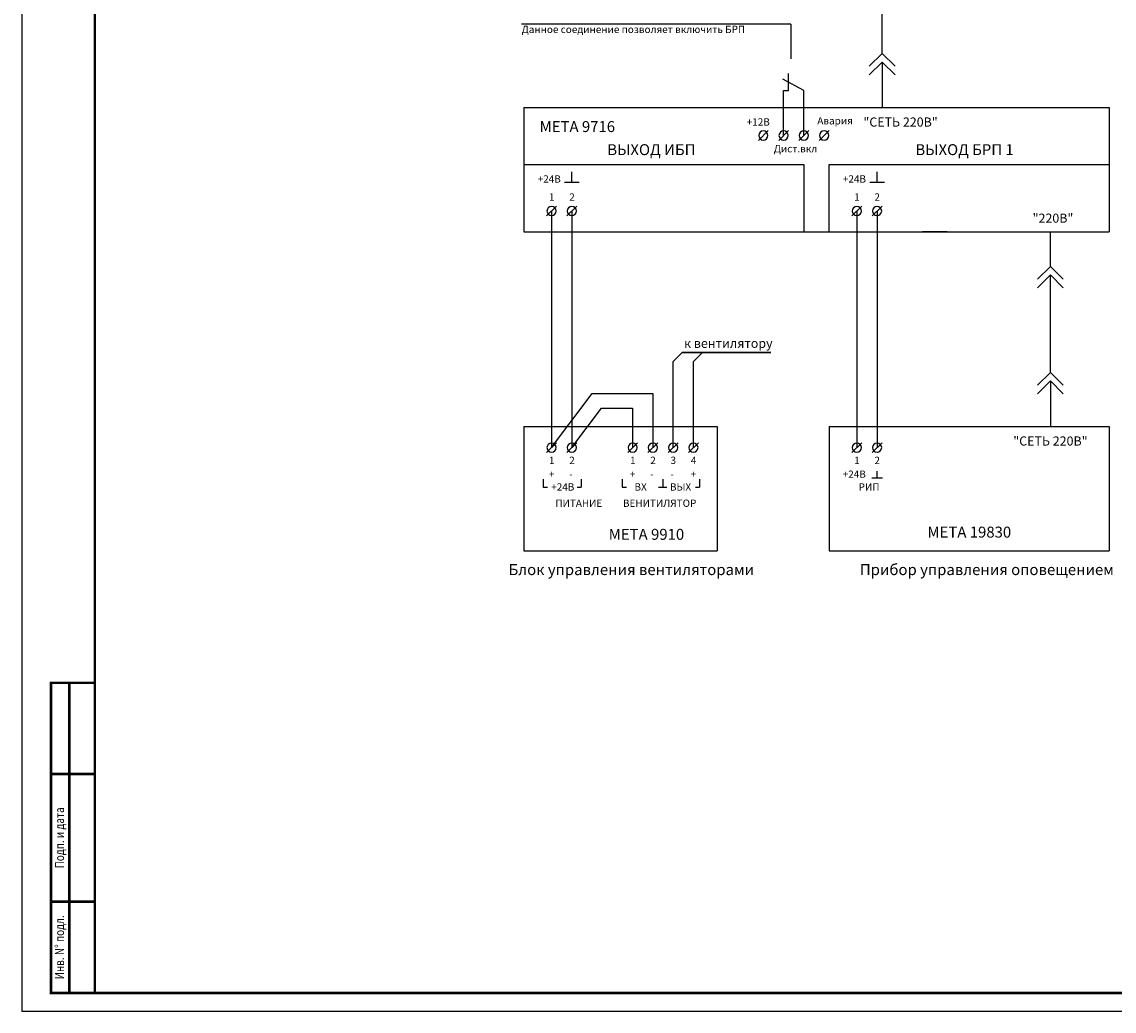
# Model space of a CAD drawing. Units: inches. Extents: x 646 to 2129, y 5 to 425.
# Drawn here: x 1535 to 1834, y 5 to 276 of the extents above; entities that cross this region are included whole.
import ezdxf
from ezdxf.enums import TextEntityAlignment as Align

# ---------------------------------------------------------------- set-up
doc = ezdxf.new("R2010")
doc.units = ezdxf.units.IN
doc.header["$MEASUREMENT"] = 0
doc.linetypes.add('DASHEDX2', pattern=[1.5, 1, -0.5])
doc.linetypes.add('SOLID', pattern=[0])
for name, color, linetype in [('GATE', 7, 'SOLID'), ('LAYER1', 7, 'Continuous'), ('О_Формат', 7, 'Continuous')]:
    doc.layers.add(name, color=color, linetype=linetype)
doc.styles.add('GOSTW', font='times.ttf')
doc.styles.add('SPDS', font='times.ttf')

# ---------------------------------------------------------------- blocks, each defined once
blk = doc.blocks.new('LEP$SYM')
at = {"layer": 'GATE'}
blk.add_lwpolyline([(1.5, 1.5), (-1.5, -1.5)], dxfattribs=at)
blk.add_lwpolyline([(-1.4, 0, 1), (1.4, 0, 1), (-1.4, 0)], format="xyb", dxfattribs=at)
blk = doc.blocks.new('*U161')
at = {"layer": 'О_Формат'}
blk.add_lwpolyline([(0, 0), (594, 0), (594, 420), (0, 420)], close=True, dxfattribs=at)
at = {"layer": 'О_Формат', "const_width": 0.7}
for points in [[(20, 5), (589, 5), (589, 415), (20, 415)], [(8, 5), (20, 5), (20, 90), (8, 90)]]:
    blk.add_lwpolyline(points, close=True, dxfattribs=at)
for points in [[(13, 5), (13, 90)], [(20, 65), (8, 65)], [(20, 30), (8, 30)]]:
    blk.add_lwpolyline(points, dxfattribs=at)
at = {"style": 'SPDS', "width": 0.8}
for tag, p, height, flags in [('ШИФР_001', (529, 52.5), 5, 4), ('ОБЪЕКТ_001', (529, 40.75), 3.5, 4), ('СПЕЦ_1', (405.5, 31.5), 2.5, 12), ('ФАМИЛИЯ_1', (425.5, 31.5), 2.5, 4), ('СПЕЦ_2', (405.5, 26.5), 2.5, 12), ('ФАМИЛИЯ_2', (425.5, 26.5), 2.5, 4), ('ПОДОБЪЕКТ_001', (504, 25.75), 3.5, 4), ('СПЕЦ_3', (405.5, 21.5), 2.5, 12), ('ФАМИЛИЯ_3', (425.5, 21.5), 2.5, 4), ('СПЕЦ_4', (405.5, 16.5), 2.5, 12), ('ФАМИЛИЯ_4', (425.5, 16.5), 2.5, 4), ('СПЕЦ_5', (405.5, 11.5), 2.5, 12), ('ФАМИЛИЯ_5', (425.5, 11.5), 2.5, 4), ('ЧЕРТЕЖ_001', (504, 10.75), 3.5, 4), ('СПЕЦ_6', (405.5, 6.5), 2.5, 12), ('ФАМИЛИЯ_6', (425.5, 6.5), 2.5, 4)]:
    blk.add_attdef(tag, p, '', height=height, dxfattribs=dict(at, flags=flags))
at = {"style": 'SPDS', "width": 0.8, "flags": 4}
for tag, p in [('СТАДИЯ', (546.5, 25)), ('ЛИСТ', (561.5, 25)), ('ЛИСТОВ', (579, 25))]:
    blk.add_attdef(tag, text='', height=3.5, dxfattribs=at).set_placement(p, align=Align.MIDDLE_CENTER)
at = {"layer": 'О_Формат', "style": 'SPDS', "width": 0.8}
for s, p in [('Подп. и дата', (12.33, 47.5)), ('Инв. N%%D подл.', (12.33, 17.5))]:
    blk.add_text(s, height=2.5, rotation=90, dxfattribs=at).set_placement(p, align=Align.BOTTOM_CENTER)
blk.add_attdef('ФОРМАТ', (571, 1.5), '', height=2.5, dxfattribs=at)

msp = doc.modelspace()

# ---------------------------------------------------------------- linework, layer by layer
at = {"color": 7}
for p, q in [((1770.22, 267.74), (1770.22, 294.42)), ((1770.22, 267.74), (1766.68, 264.21)), ((1773.75, 264.21), (1770.22, 267.74)), ((1770.22, 265.37), (1766.68, 261.84)), ((1773.75, 261.84), (1770.22, 265.37)), ((1770.22, 265.37), (1770.22, 252.94)), ((1672.07, 237.33), (1748.78, 237.33)), ((1755.69, 237.33), (1832.4, 237.33)), ((1755.69, 218.83), (1755.69, 237.33)), ((1832.4, 237.33), (1832.4, 218.83)), ((1832.4, 237.33), (1832.4, 218.83)), ((1832.4, 237.33), (1832.4, 218.83)), ((1685.2, 232.48), (1685.2, 235.25)), ((1768.82, 232.48), (1768.82, 235.25)), ((1683.2, 232.48), (1685.2, 232.48)), ((1685.2, 232.48), (1687.19, 232.48)), ((1766.82, 232.48), (1768.82, 232.48)), ((1768.82, 232.48), (1770.82, 232.48)), ((1679.64, 224.53), (1679.64, 211.62)), ((1685.2, 224.53), (1685.2, 159.7)), ((1763.27, 224.53), (1763.27, 211.62)), ((1768.82, 224.53), (1768.82, 159.7)), ((1788.01, 218.83), (1781.28, 218.83)), ((1816.31, 209.38), (1816.31, 218.83)), ((1679.64, 211.62), (1679.64, 159.7)), ((1763.27, 211.62), (1763.27, 159.7)), ((1816.31, 209.38), (1812.77, 205.84)), ((1816.31, 207.01), (1812.77, 203.47)), ((1819.84, 205.84), (1816.31, 209.38)), ((1816.31, 180.33), (1816.31, 207.01)), ((1819.84, 203.47), (1816.31, 207.01)), ((1816.31, 180.33), (1812.77, 176.79)), ((1819.84, 176.79), (1816.31, 180.33)), ((1816.31, 177.96), (1812.77, 174.42)), ((1819.84, 174.42), (1816.31, 177.96)), ((1816.31, 177.96), (1816.31, 165.52)), ((1690.75, 174.54), (1707.4, 174.54)), ((1707.4, 174.54), (1707.4, 159.7)), ((1693.29, 170.52), (1701.85, 170.52)), ((1701.85, 170.52), (1701.85, 159.7)), ((1768.82, 151.36), (1768.82, 153.23)), ((1677.37, 151.06), (1677.37, 148.82)), ((1687.75, 151.06), (1687.75, 148.82)), ((1699.02, 151.06), (1699.02, 148.82)), ((1710.09, 151.06), (1710.09, 148.82)), ((1720.17, 151.06), (1720.17, 148.82)), ((1768.82, 151.36), (1767.34, 151.36)), ((1770.3, 151.36), (1768.82, 151.36)), ((1677.37, 148.82), (1678.5, 148.82)), ((1686.62, 148.82), (1687.75, 148.82)), ((1699.02, 148.82), (1700.15, 148.82)), ((1708.95, 148.82), (1710.09, 148.82)), ((1710.09, 148.82), (1711.22, 148.82)), ((1719.03, 148.82), (1720.17, 148.82))]:
    msp.add_line(p, q, dxfattribs=at)
at = {"color": 7, "ltscale": 100}
for p, q in [((1745.16, 275.74), (1671.42, 275.74)), ((1745.16, 275.74), (1745.16, 266.21)), ((1748.76, 257.59), (1742.96, 260.68)), ((1744.53, 257.59), (1744.53, 262.25)), ((1743.21, 245.23), (1743.21, 257.59)), ((1743.21, 257.59), (1744.53, 257.59)), ((1748.76, 245.23), (1748.76, 257.59)), ((1672.07, 237.33), (1672.07, 218.83)), ((1712.95, 183.29), (1715.45, 185.79)), ((1721, 185.79), (1718.5, 183.29)), ((1712.95, 179.72), (1712.95, 183.29)), ((1718.5, 159.7), (1718.5, 183.29)), ((1712.95, 159.7), (1712.95, 179.72)), ((1679.64, 159.7), (1690.75, 174.54)), ((1685.2, 159.7), (1693.29, 170.52))]:
    msp.add_line(p, q, dxfattribs=at)
at = {"color": 7, "lineweight": 30, "ltscale": 100}
msp.add_line((1715.45, 185.79), (1739.75, 185.79), dxfattribs=at)
at = {"layer": 'LAYER1'}
for p, q in [((1672.07, 252.94), (1672.07, 218.83)), ((1672.07, 252.94), (1832.4, 252.94)), ((1672.07, 218.83), (1832.4, 218.83)), ((1672.07, 165.52), (1672.07, 131.42)), ((1672.07, 165.52), (1724.97, 165.52)), ((1755.69, 165.52), (1755.69, 131.42)), ((1755.69, 165.52), (1832.4, 165.52)), ((1672.07, 131.42), (1724.97, 131.42)), ((1755.69, 131.42), (1832.4, 131.42))]:
    msp.add_line(p, q, dxfattribs=at)
at = {"layer": 'LAYER1', "color": 0}
for p, q in [((1832.4, 252.94), (1832.4, 218.83)), ((1748.78, 237.33), (1748.78, 218.83)), ((1724.97, 165.52), (1724.97, 131.42)), ((1832.4, 165.52), (1832.4, 131.42))]:
    msp.add_line(p, q, dxfattribs=at)

# ---------------------------------------------------------------- block references
msp.add_blockref('*U161', (1534.51, 5.25))
at = {"xscale": 0.9000000000465661, "yscale": 0.9000000000465661, "zscale": 0.9000000000465661}
for p in [(1737.66, 245.23), (1743.21, 245.23), (1748.76, 245.23), (1754.31, 245.23), (1679.64, 224.53), (1685.2, 224.53), (1763.27, 224.53), (1768.82, 224.53), (1679.64, 159.7), (1685.2, 159.7), (1701.85, 159.7), (1707.4, 159.7), (1712.95, 159.7), (1718.5, 159.7), (1763.27, 159.7), (1768.82, 159.7)]:
    msp.add_blockref('LEP$SYM', p, dxfattribs=at)

# ---------------------------------------------------------------- texts
at = {"layer": 'LAYER1', "color": 7, "linetype": 'DASHEDX2', "style": 'GOSTW'}
msp.add_text('Данное соединение позволяет включить БРП ', height=2, dxfattribs=at).set_placement((1671.45, 273.32))
at = {"layer": 'LAYER1', "linetype": 'DASHEDX2', "style": 'GOSTW'}
for s, height, p in [('МЕТА 9716', 3, (1676.36, 246.18)), ('+12В', 2, (1733.11, 247.95)), ('Авария', 2, (1752.45, 248.26)), ('"СЕТЬ 220В"', 2.5, (1765.08, 247.68)), ('ВЫХОД ИБП', 3, (1694.9, 239.86)), ('Дист.вкл', 2, (1740.53, 240.62)), ('ВЫХОД БРП 1', 3, (1779.32, 239.86)), ('+24В', 2, (1675.84, 232.33)), ('+24В', 2, (1759.46, 232.33)), ('1', 2, (1678.93, 227.38)), ('2', 2, (1684.48, 227.38)), ('1', 2, (1762.55, 227.38)), ('2', 2, (1768.1, 227.38)), ('"220В"', 2.5, (1811.44, 221.33)), ('к вентилятору', 2.5, (1715.96, 187.04)), ('"СЕТЬ 220В"', 2.5, (1806.14, 160.26)), ('1', 2, (1678.93, 155.21)), ('2', 2, (1684.48, 155.21)), ('1', 2, (1701.13, 155.21)), ('2', 2, (1706.68, 155.21)), ('3', 2, (1712.23, 155.21)), ('4', 2, (1717.78, 155.21)), ('1', 2, (1762.55, 155.21)), ('2', 2, (1768.1, 155.21)), ('+', 2, (1678.9, 151.42)), ('+', 2, (1701.1, 151.42)), ('+', 2, (1717.75, 151.42)), ('+24В', 2, (1759.4, 151.42)), ('+24В', 2, (1679.55, 147.92)), ('-', 2, (1684.45, 151.42)), ('ВХ', 2, (1702.36, 147.92)), ('-', 2, (1706.65, 151.42)), ('-', 2, (1712.2, 151.42)), ('ВЫХ', 2, (1712.09, 147.92)), ('РИП', 2, (1763.78, 147.92)), ('ПИТАНИЕ', 2, (1680.69, 143.47)), ('ВЕНИТИЛЯТОР', 2, (1699.2, 143.47)), ('МЕТА 19830 ', 3, (1782.62, 135.04)), ('МЕТА 9910', 3, (1695.3, 134.43)), ('Блок управления вентиляторами', 3, (1667.87, 124.76)), ('Прибор управления оповещением', 3, (1764.12, 124.76))]:
    msp.add_text(s, height=height, dxfattribs=at).set_placement(p)

doc.saveas('drawing.dxf')
